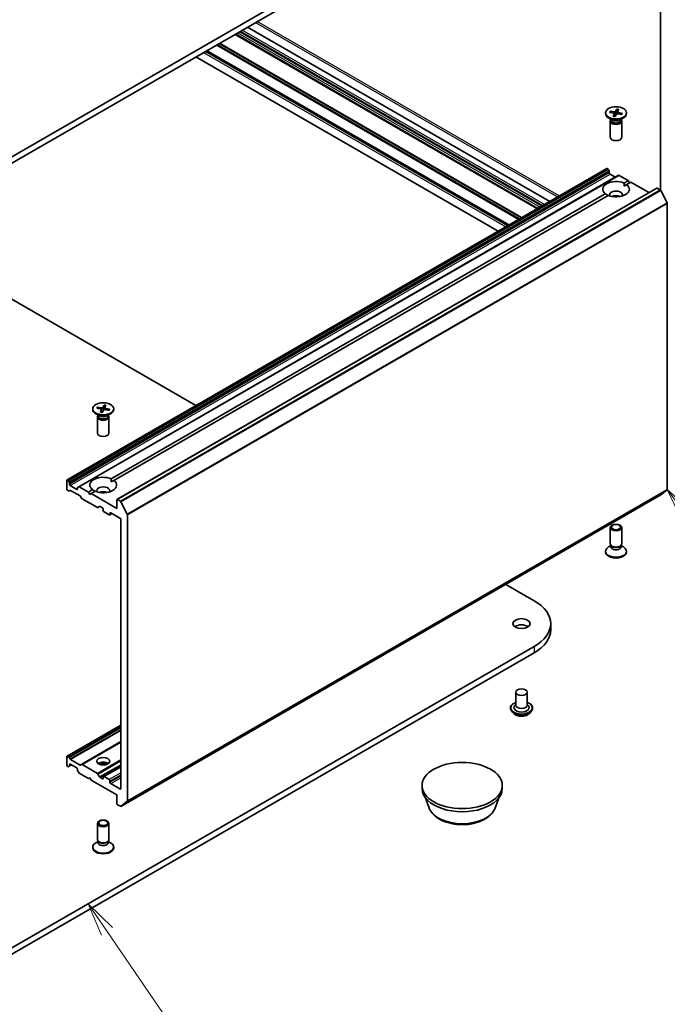
# Model space of a CAD drawing. Units: millimetres. Extents: x 7 to 5531, y 4 to 1268.
# Drawn here: x 156 to 181, y 38 to 75 of the extents above; entities that cross this region are included whole.
import ezdxf

# ---------------------------------------------------------------- set-up
doc = ezdxf.new("R2010")
doc.units = ezdxf.units.MM
doc.header["$LTSCALE"] = 0.5
for name, color, linetype, lineweight in [('Symbol (TK)', 100, 'Continuous', 18), ('Visible (ISO)', 7, 'Continuous', 35), ('Visible Narrow (ISO)', 7, 'Continuous', 25)]:
    doc.layers.add(name, color=color, linetype=linetype, lineweight=lineweight)
doc.styles.add('Note Text (TK2)', font='MS PGothic.ttf')

# ---------------------------------------------------------------- blocks, each defined once
blk = doc.blocks.new('Balloon6')
at = {"layer": 'Symbol (TK)', "color": 100}
for p, q in [((319.534, 81.468), (318.12, 83.53)), ((319.946, 81.751), (318.12, 83.53)), ((318.12, 83.53), (319.122, 81.185)), ((319.534, 81.468), (325.706, 72.473))]:
    blk.add_line(p, q, dxfattribs=at)
at = {"layer": 'Symbol (TK)'}
blk.add_circle((327.397, 70.008), 3, dxfattribs=at)
at = {"layer": 'Symbol (TK)', "color": 7, "insert": (327.397, 69.991), "char_height": 2, "attachment_point": 5, "style": 'Note Text (TK2)'}
blk.add_mtext('4', dxfattribs=at)
blk = doc.blocks.new('Balloon7')
at = {"layer": 'Symbol (TK)', "color": 100}
for p, q in [((362.958, 112.569), (361.474, 114.581)), ((363.36, 112.866), (361.474, 114.581)), ((361.474, 114.581), (362.555, 112.272)), ((362.958, 112.569), (370.716, 102.052))]:
    blk.add_line(p, q, dxfattribs=at)
at = {"layer": 'Symbol (TK)'}
blk.add_circle((372.491, 99.646), 3, dxfattribs=at)
at = {"layer": 'Symbol (TK)', "color": 7, "insert": (372.491, 99.634), "char_height": 2, "attachment_point": 5, "style": 'Note Text (TK2)'}
blk.add_mtext('2', dxfattribs=at)

msp = doc.modelspace()

# ---------------------------------------------------------------- linework, layer by layer
at = {"layer": 'Visible (ISO)'}
for p, q in [((175.7567, 81.0319), (154.5435, 68.7845)), ((154.5435, 68.5512), (175.7567, 80.7987)), ((180.4842, 76.168), (180.4842, 68.5005)), ((176.3426, 68.0758), (165.0313, 74.6064)), ((175.8805, 67.809), (164.5693, 74.3396)), ((163.097, 73.4896), (174.4083, 66.959)), ((174.8047, 67.1879), (163.4935, 73.7185)), ((178.4246, 71.3911), (178.4246, 71.3623)), ((178.6814, 71.1201), (178.5397, 71.2019)), ((178.5754, 71.4114), (178.737, 71.3805)), ((178.596, 71.451), (178.7604, 71.4254)), ((178.6279, 71.4014), (178.6084, 71.4422)), ((178.7136, 71.2632), (178.7579, 71.3581)), ((178.759, 71.3641), (178.7707, 71.2552)), ((178.7822, 71.2513), (178.8357, 71.3446)), ((178.8528, 71.5308), (178.7992, 71.4375)), ((178.8493, 71.5171), (178.8384, 71.3481)), ((178.876, 71.4203), (178.8692, 71.3572)), ((179.039, 71.3311), (178.8746, 71.3567)), ((178.9214, 71.5189), (178.877, 71.424)), ((179.0596, 71.3707), (178.8979, 71.4016)), ((178.9535, 71.1201), (179.0953, 71.2019)), ((179.047, 71.3661), (179.026, 71.3331)), ((179.2103, 71.3911), (179.2103, 71.3623)), ((178.6032, 71.082), (178.6032, 70.4758)), ((178.6251, 71.138), (178.617, 71.1257)), ((178.6251, 71.1526), (178.6251, 71.1177)), ((179.0098, 71.1526), (179.0098, 71.1177)), ((179.0098, 71.138), (179.0179, 71.1257)), ((179.0318, 71.082), (179.0318, 70.4758)), ((178.4728, 69.3057), (158.2697, 57.6414)), ((178.9096, 69.0535), (158.7066, 57.3892)), ((178.4942, 69.3036), (178.5019, 69.2991)), ((178.5561, 69.2198), (178.5233, 69.2765)), ((178.5649, 69.1899), (178.5649, 69.1461)), ((178.5952, 69.0936), (178.7872, 68.9828)), ((178.931, 69.0514), (179.272, 68.8545)), ((179.1169, 68.7649), (179.272, 68.8545)), ((179.1205, 68.6504), (179.2179, 68.7066)), ((179.3731, 68.7962), (179.2179, 68.7066)), ((179.272, 68.8545), (179.3225, 68.767)), ((179.3731, 68.7962), (180.0474, 68.4068)), ((159.924, 57.6839), (178.417, 68.3608)), ((178.5181, 68.3025), (160.025, 57.6256)), ((180.3416, 68.5767), (160.1385, 56.9124)), ((180.363, 68.5745), (180.47, 68.5127)), ((180.7297, 68.0226), (180.4933, 68.4867)), ((180.7368, 67.9962), (180.7368, 57.2904)), ((154.5435, 65.3669), (163.097, 60.4285)), ((159.2317, 60.31), (159.2317, 60.2813)), ((159.4885, 60.039), (159.3468, 60.1209)), ((159.3825, 60.3304), (159.5441, 60.2995)), ((159.4031, 60.37), (159.5675, 60.3444)), ((159.435, 60.3204), (159.4155, 60.3612)), ((159.5207, 60.1822), (159.565, 60.2771)), ((159.5661, 60.283), (159.5778, 60.1741)), ((159.5893, 60.1703), (159.6428, 60.2636)), ((159.6599, 60.4498), (159.6063, 60.3565)), ((159.6564, 60.436), (159.6455, 60.267)), ((159.6831, 60.3393), (159.6763, 60.2762)), ((159.8461, 60.25), (159.6817, 60.2757)), ((159.7285, 60.4379), (159.6841, 60.343)), ((159.8667, 60.2897), (159.705, 60.3206)), ((159.7606, 60.039), (159.9024, 60.1209)), ((159.8541, 60.2851), (159.8331, 60.2521)), ((160.0174, 60.31), (160.0174, 60.2813)), ((159.4103, 60.0009), (159.4103, 59.3948)), ((159.4322, 60.057), (159.4241, 60.0447)), ((159.4322, 60.0716), (159.4322, 60.0367)), ((159.817, 60.0716), (159.817, 60.0367)), ((159.817, 60.057), (159.825, 60.0447)), ((159.8389, 60.0009), (159.8389, 59.3948)), ((158.2609, 57.6218), (158.2609, 57.3069)), ((158.2988, 57.6349), (158.2912, 57.6393)), ((158.3203, 57.6123), (158.353, 57.5555)), ((159.9276, 57.5693), (160.025, 57.6256)), ((158.3291, 57.2325), (158.2912, 57.2544)), ((158.3833, 57.2493), (158.3506, 57.2304)), ((158.3619, 57.4818), (158.3619, 57.5257)), ((158.6346, 57.2894), (158.3922, 57.4294)), ((158.7584, 57.0429), (158.4047, 57.2471)), ((158.6649, 57.3507), (158.6649, 57.3069)), ((158.6738, 57.3703), (158.7066, 57.3892)), ((159.069, 57.1902), (158.728, 57.3871)), ((159.069, 57.1902), (159.2241, 57.2798)), ((159.1195, 57.1028), (159.069, 57.1902)), ((159.3252, 57.2215), (159.17, 57.1319)), ((180.4933, 57.0809), (180.7297, 57.272)), ((158.8126, 56.9636), (158.7799, 57.0203)), ((159.4049, 56.6114), (158.8341, 56.941)), ((159.17, 57.1319), (159.1195, 57.1028)), ((160.1296, 56.5779), (159.17, 57.1319)), ((160.1296, 56.8928), (160.1296, 56.5779)), ((160.267, 56.8485), (160.16, 56.9103)), ((160.2884, 45.4154), (180.4915, 57.0797)), ((160.2903, 56.8225), (160.5267, 56.3584)), ((159.4894, 56.6456), (159.4264, 56.6092)), ((159.5109, 56.6435), (159.5943, 56.5954)), ((159.6246, 56.5429), (159.6246, 56.4962)), ((159.6549, 56.4437), (159.8468, 56.3329)), ((159.9604, 56.384), (159.8682, 56.3308)), ((159.8771, 56.3504), (159.8771, 56.3971)), ((159.9074, 56.4146), (160.2509, 56.2163)), ((160.2812, 56.1638), (160.2812, 46.0859)), ((160.5337, 45.6262), (160.5337, 56.3319)), ((178.6032, 55.2544), (178.6032, 55.8605)), ((179.0318, 55.2544), (179.0318, 55.8605)), ((178.4246, 54.9453), (178.4246, 54.974)), ((178.6251, 55.1837), (178.5397, 55.1344)), ((178.6375, 55.1793), (178.617, 55.2106)), ((178.6251, 55.1377), (178.6251, 55.1983)), ((178.9974, 55.1793), (179.0179, 55.2106)), ((179.0098, 55.1377), (179.0098, 55.1983)), ((179.0098, 55.1837), (179.0953, 55.1344)), ((179.2103, 54.9453), (179.2103, 54.974)), ((174.6944, 53.7327), (175.7567, 53.1194)), ((176.3718, 52.2621), (176.3718, 52.0288)), ((175.7567, 51.4048), (154.5435, 39.1573)), ((154.5435, 38.924), (175.7567, 51.1715)), ((175.0677, 49.696), (175.0677, 49.2061)), ((175.4962, 49.696), (175.4962, 49.2061)), ((174.8677, 49.1011), (174.8677, 49.0963)), ((175.0677, 49.2349), (175.0256, 49.1857)), ((175.4962, 49.2349), (175.5382, 49.1857)), ((175.6962, 49.1011), (175.6962, 49.0963)), ((174.989, 48.8959), (174.9181, 48.9749)), ((175.5749, 48.8959), (175.6458, 48.9749)), ((160.2812, 48.4566), (158.2697, 47.2953)), ((160.2812, 47.8297), (158.8126, 46.9818)), ((158.2609, 46.9607), (158.2609, 47.2756)), ((158.2912, 47.2931), (158.3291, 47.2712)), ((158.3506, 47.2486), (158.3833, 47.1919)), ((158.2912, 46.9082), (158.2988, 46.9038)), ((158.353, 46.9206), (158.3203, 46.9017)), ((158.353, 46.9206), (158.4427, 46.9724)), ((158.3619, 46.9402), (158.3619, 46.984)), ((158.3922, 47.0015), (158.6346, 46.8616)), ((158.4047, 47.1692), (158.7584, 46.965)), ((158.7799, 46.9629), (158.8126, 46.9818)), ((158.8341, 46.9797), (159.4049, 46.6501)), ((160.2812, 46.9052), (159.6334, 46.5313)), ((158.6649, 46.8091), (158.6649, 46.7652)), ((158.7066, 46.6786), (158.6738, 46.7354)), ((158.728, 46.656), (159.069, 46.4591)), ((159.069, 46.4591), (159.1195, 46.4883)), ((159.1195, 46.4883), (159.17, 46.4008)), ((159.4264, 46.6275), (159.4894, 46.5183)), ((159.5943, 46.4475), (159.5109, 46.4956)), ((159.6246, 46.5116), (159.6246, 46.465)), ((159.8468, 46.4183), (159.6549, 46.5291)), ((159.17, 46.4008), (160.1296, 45.8468)), ((159.8771, 46.3192), (159.8771, 46.3658)), ((160.2509, 46.0684), (159.9074, 46.2667)), ((171.5596, 46.0801), (171.5596, 46.1967)), ((174.5596, 46.0801), (174.5596, 46.1967)), ((160.1296, 45.8468), (160.1296, 45.5318)), ((171.8282, 45.3506), (171.6835, 45.7355)), ((174.291, 45.3506), (174.4357, 45.7355)), ((160.16, 45.4793), (160.267, 45.4176)), ((160.5267, 45.6078), (160.2903, 45.4167)), ((159.4103, 44.1733), (159.4103, 44.7795)), ((159.8389, 44.1733), (159.8389, 44.7795)), ((159.2317, 43.8642), (159.2317, 43.893)), ((159.4322, 44.1027), (159.3468, 44.0534)), ((159.4446, 44.0983), (159.4241, 44.1296)), ((159.4322, 44.0567), (159.4322, 44.1173)), ((159.8045, 44.0983), (159.825, 44.1296)), ((159.817, 44.0567), (159.817, 44.1173)), ((159.817, 44.1027), (159.9024, 44.0534)), ((160.0174, 43.8642), (160.0174, 43.893))]:
    msp.add_line(p, q, dxfattribs=at)
for centre, major_axis in [((178.8175, 71.3911), (0.3929, 0)), ((159.6246, 60.31), (0.3929, 0)), ((178.8175, 55.8605), (-0.2143, 0)), ((178.8175, 55.8784), (-0.1705, 0)), ((175.2819, 52.2621), (0.3214, 0)), ((175.2819, 49.696), (0.2143, 0)), ((159.6246, 47.1065), (0.2429, 0)), ((173.0596, 46.1967), (1.5, 0)), ((159.6246, 44.7795), (-0.2143, 0)), ((159.6246, 44.7974), (-0.1705, 0))]:
    msp.add_ellipse(centre, major_axis=major_axis, ratio=0.5773503, dxfattribs=at)
for centre, major_axis, start_param, end_param in [((178.8175, 71.3623), (0.3929, 0), 3.1415927, 6.2831853), ((178.7269, 71.3629), (0.0321, 0), 6.0196302, 7.5341561), ((178.7687, 71.4433), (0.0321, 0), 4.4488339, 5.9633598), ((178.8662, 71.3388), (-0.0321, 0), 4.4488339, 5.9633598), ((178.908, 71.4192), (-0.0321, 0), 6.0196302, 7.5341561), ((178.8175, 71.082), (0.2143, 0), 2.7802255, 6.6445524), ((178.8175, 71.1177), (0.1924, 0), 3.1415927, 6.2831853), ((178.8175, 71.1986), (-0.1924, 0), 0.7853982, 2.3561945), ((178.8175, 70.4758), (0.2143, 0), 3.1415927, 6.2831853), ((178.4942, 69.2686), (-0.0214, 0.0371), 5.4977871, 6.2831853), ((178.5019, 69.2641), (-0.0214, 0.0371), 4.712389, 5.4977871), ((178.5346, 69.2074), (-0.0214, 0.0371), 3.9269908, 4.712389), ((178.5952, 69.1286), (-0.0214, 0.0371), 0.7853982, 2.3561945), ((178.931, 69.0164), (-0.0214, 0.0371), 5.4977871, 6.2831853), ((178.8175, 68.5337), (-0.5, 0), 4.0703384, 6.9252359), ((178.8175, 68.5337), (0.5, 0), 4.0703384, 6.9252359), ((178.8175, 68.3238), (0.2429, 0), 5.9439605, 9.7640027), ((178.8175, 68.1488), (-0.2429, 0), 4.0406381, 5.3841399), ((180.363, 68.5395), (-0.0214, 0.0371), 5.4977871, 6.2831853), ((180.47, 68.4778), (-0.0214, 0.0371), 4.6217291, 5.4977871), ((180.7065, 68.0137), (-0.0214, 0.0371), 3.9269908, 4.6217291), ((159.6246, 60.2813), (0.3929, 0), 3.1415927, 6.2831853), ((159.534, 60.2819), (0.0321, 0), 6.0196302, 7.5341561), ((159.5758, 60.3623), (0.0321, 0), 4.4488339, 5.9633598), ((159.6733, 60.2578), (-0.0321, 0), 4.4488339, 5.9633598), ((159.7151, 60.3382), (-0.0321, 0), 6.0196302, 7.5341561), ((159.6246, 60.0009), (0.2143, 0), 2.7802255, 6.6445524), ((159.6246, 60.0367), (0.1924, 0), 3.1415927, 6.2831853), ((159.6246, 60.1176), (-0.1924, 0), 0.7853982, 2.3561945), ((159.6246, 59.3948), (0.2143, 0), 3.1415927, 6.2831853), ((158.2912, 57.6043), (-0.0214, 0.0371), 5.4977871, 7.0685835), ((158.2988, 57.5999), (0.0214, -0.0371), 1.5707963, 2.3561945), ((158.3316, 57.5432), (0.0214, -0.0371), 0.7853982, 1.5707963), ((159.6246, 57.4527), (-0.5, 0), 4.0703384, 6.9252359), ((159.6246, 57.4527), (0.5, 0), 4.0703384, 6.9252359), ((158.2912, 57.2894), (-0.0214, 0.0371), 0.7853982, 2.3561945), ((158.3291, 57.2675), (0.0214, -0.0371), 5.4977871, 6.2831853), ((158.3922, 57.4644), (0.0214, -0.0371), 3.9269908, 5.4977871), ((158.4047, 57.2122), (-0.0214, 0.0371), 5.4977871, 6.2831853), ((158.6346, 57.3244), (0.0214, -0.0371), 5.4977871, 7.0685835), ((158.6952, 57.3332), (-0.0214, 0.0371), 0, 0.7853982), ((158.728, 57.3521), (-0.0214, 0.0371), 5.4977871, 6.2831853), ((159.6246, 57.2427), (0.2429, 0), 5.9439605, 9.7640027), ((159.6246, 57.0678), (-0.2429, 0), 4.0406381, 5.3841399), ((180.7065, 57.3079), (0.0214, -0.0371), 0.0906599, 0.7853982), ((158.7584, 57.0079), (-0.0214, 0.0371), 4.712389, 5.4977871), ((158.8341, 56.976), (-0.0214, 0.0371), 1.5707963, 2.3561945), ((160.16, 56.8753), (-0.0214, 0.0371), 5.4977871, 7.0685835), ((160.267, 56.8135), (0.0214, -0.0371), 1.4801364, 2.3561945), ((180.47, 57.1168), (0.0214, -0.0371), 0, 0.0906599), ((159.4049, 56.6464), (0.0214, -0.0371), 5.4977871, 6.2831853), ((159.5109, 56.6085), (-0.0214, 0.0371), 5.4977871, 6.2831853), ((159.5943, 56.5604), (-0.0214, 0.0371), 3.9269908, 5.4977871), ((159.6549, 56.4787), (-0.0214, 0.0371), 0.7853982, 2.3561945), ((159.8468, 56.3679), (0.0214, -0.0371), 5.4977871, 7.0685835), ((159.9074, 56.3796), (-0.0214, 0.0371), 5.4977871, 7.0685835), ((160.2509, 56.1813), (-0.0214, 0.0371), 3.9269908, 5.4977871), ((160.5034, 56.3494), (0.0214, -0.0371), 0.7853982, 1.4801364), ((178.8175, 54.974), (-0.3929, 0), 5.4977871, 10.2101761), ((178.8175, 55.2544), (-0.2143, 0), 0, 3.1415927), ((178.8175, 55.1377), (-0.1924, 0), 0, 3.1415927), ((178.8175, 55.2186), (-0.1924, 0), 0.3613671, 2.7802255), ((178.8175, 54.9453), (-0.3929, 0), 0, 3.1415927), ((174.2718, 52.2621), (2.1, 0), 5.4977871, 7.0685835), ((175.2819, 52.0288), (-0.3214, 0), 3.8212665, 5.6035115), ((174.2718, 52.0288), (2.1, 0), 5.4977871, 6.2831853), ((175.2819, 49.1128), (0.2857, 0), 2.6838305, 6.7409474), ((175.2819, 49.2061), (0.2143, 0), 3.1415927, 6.2831853), ((158.2912, 47.2581), (-0.0214, 0.0371), 5.4977871, 7.0685835), ((158.3291, 47.2362), (0.0214, -0.0371), 1.5707963, 2.3561945), ((158.2912, 46.9432), (-0.0214, 0.0371), 0.7853982, 2.3561945), ((158.2988, 46.9388), (0.0214, -0.0371), 5.4977871, 6.2831853), ((158.3316, 46.9577), (0.0214, -0.0371), 0, 0.7853982), ((158.3922, 46.9665), (-0.0214, 0.0371), 5.4977871, 7.0685835), ((158.4047, 47.2042), (0.0214, -0.0371), 4.712389, 5.4977871), ((158.6346, 46.8266), (-0.0214, 0.0371), 3.9269908, 5.4977871), ((158.7584, 47), (0.0214, -0.0371), 5.4977871, 6.2831853), ((158.8341, 46.9447), (-0.0214, 0.0371), 5.4977871, 6.2831853), ((159.6246, 46.9315), (0.2429, 0), 0.6737459, 2.4678467), ((159.6246, 46.7216), (-0.5, 0), 4.4052971, 5.0194809), ((158.6952, 46.7477), (-0.0214, 0.0371), 0.7853982, 1.5707963), ((158.728, 46.691), (-0.0214, 0.0371), 1.5707963, 2.3561945), ((159.4049, 46.6151), (0.0214, -0.0371), 1.5707963, 2.3561945), ((159.5109, 46.5306), (0.0214, -0.0371), 4.712389, 5.4977871), ((159.6549, 46.4941), (-0.0214, 0.0371), 5.4977871, 7.0685835), ((159.5943, 46.4825), (0.0214, -0.0371), 5.4977871, 7.0685835), ((159.8468, 46.3833), (0.0214, -0.0371), 0.7853982, 2.3561945), ((159.9074, 46.3017), (0.0214, -0.0371), 3.9269908, 5.4977871), ((160.2509, 46.1034), (0.0214, -0.0371), 5.4977871, 7.0685835), ((173.0596, 46.0801), (-1.5, 0), 0, 3.1415927), ((160.16, 45.5143), (-0.0214, 0.0371), 0.7853982, 2.3561945), ((160.267, 45.4526), (0.0214, -0.0371), 5.4977871, 6.3738452), ((160.5034, 45.6437), (0.0214, -0.0371), 0.0906599, 0.7853982), ((159.6246, 43.893), (-0.3929, 0), 5.4977871, 10.2101761), ((159.6246, 44.1733), (-0.2143, 0), 0, 3.1415927), ((159.6246, 44.0567), (-0.1924, 0), 0, 3.1415927), ((159.6246, 44.1376), (-0.1924, 0), 0.3613671, 2.7802255), ((159.6246, 43.8642), (-0.3929, 0), 0, 3.1415927)]:
    msp.add_ellipse(centre, major_axis=major_axis, ratio=0.5773503, start_param=start_param, end_param=end_param, dxfattribs=at)
for points, knots in [([(178.596, 71.451), (178.5977, 71.4508), (178.5998, 71.4501), (178.603, 71.4484), (178.6047, 71.4471), (178.6068, 71.4448), (178.6077, 71.4435), (178.6084, 71.4422)], [0.015165368, 0.015165368, 0.015165368, 0.015165368, 0.018975309, 0.018975309, 0.022733454, 0.022733454, 0.025767724, 0.025767724, 0.025767724, 0.025767724]), ([(178.7136, 71.2632), (178.714, 71.2642), (178.7146, 71.265), (178.7155, 71.2656), (178.7158, 71.2657), (178.7162, 71.2656)], [0.0151653677, 0.0151653677, 0.0151653677, 0.0151653677, 0.0189753085, 0.0189753085, 0.0215369508, 0.0215369508, 0.0215369508, 0.0215369508]), ([(178.7837, 71.2539), (178.7792, 71.2542), (178.7748, 71.2547), (178.7658, 71.2557), (178.7611, 71.2564), (178.7518, 71.2578), (178.7473, 71.2586), (178.7382, 71.2603), (178.7337, 71.2613), (178.7248, 71.2634), (178.7205, 71.2645), (178.7162, 71.2657)], [1.42272488, 1.42272488, 1.42272488, 1.42272488, 1.47952687, 1.47952687, 1.54045688, 1.54045688, 1.60138689, 1.60138689, 1.6623169, 1.6623169, 1.72324691, 1.72324691, 1.72324691, 1.72324691]), ([(178.8493, 71.5171), (178.8494, 71.5186), (178.8496, 71.5202), (178.8502, 71.5234), (178.8506, 71.5253), (178.8516, 71.5283), (178.8522, 71.5298), (178.8528, 71.5308)], [0.034618354, 0.034618354, 0.034618354, 0.034618354, 0.037652624, 0.037652624, 0.04141077, 0.04141077, 0.045220711, 0.045220711, 0.045220711, 0.045220711]), ([(179.0343, 71.3374), (179.0339, 71.3367), (179.0335, 71.3361), (179.0326, 71.3348), (179.0321, 71.3341), (179.0314, 71.3331), (179.0311, 71.3327), (179.0308, 71.3323)], [0.068604831, 0.068604831, 0.068604831, 0.068604831, 0.085617517, 0.085617517, 0.102630203, 0.102630203, 0.112315023, 0.112315023, 0.112315023, 0.112315023]), ([(179.047, 71.3661), (179.0477, 71.3672), (179.0486, 71.3682), (179.0509, 71.3697), (179.0526, 71.3705), (179.0558, 71.371), (179.0578, 71.371), (179.0596, 71.3707)], [0.034618354, 0.034618354, 0.034618354, 0.034618354, 0.037652624, 0.037652624, 0.04141077, 0.04141077, 0.045220711, 0.045220711, 0.045220711, 0.045220711]), ([(159.4031, 60.37), (159.4048, 60.3697), (159.4069, 60.3691), (159.4101, 60.3674), (159.4118, 60.3661), (159.4139, 60.3638), (159.4148, 60.3624), (159.4155, 60.3612)], [0.015165368, 0.015165368, 0.015165368, 0.015165368, 0.018975309, 0.018975309, 0.022733454, 0.022733454, 0.025767724, 0.025767724, 0.025767724, 0.025767724]), ([(159.5207, 60.1822), (159.5211, 60.1832), (159.5217, 60.184), (159.5226, 60.1846), (159.5229, 60.1847), (159.5233, 60.1846)], [0.0151653677, 0.0151653677, 0.0151653677, 0.0151653677, 0.0189753085, 0.0189753085, 0.0215369508, 0.0215369508, 0.0215369508, 0.0215369508]), ([(159.5908, 60.1728), (159.5863, 60.1732), (159.5819, 60.1737), (159.5729, 60.1747), (159.5682, 60.1754), (159.5589, 60.1768), (159.5544, 60.1776), (159.5453, 60.1793), (159.5408, 60.1803), (159.5319, 60.1823), (159.5276, 60.1834), (159.5233, 60.1846)], [1.42272488, 1.42272488, 1.42272488, 1.42272488, 1.47952687, 1.47952687, 1.54045688, 1.54045688, 1.60138689, 1.60138689, 1.6623169, 1.6623169, 1.72324691, 1.72324691, 1.72324691, 1.72324691]), ([(159.6564, 60.436), (159.6565, 60.4375), (159.6567, 60.4392), (159.6573, 60.4423), (159.6577, 60.4443), (159.6587, 60.4473), (159.6593, 60.4488), (159.6599, 60.4498)], [0.034618354, 0.034618354, 0.034618354, 0.034618354, 0.037652624, 0.037652624, 0.04141077, 0.04141077, 0.045220711, 0.045220711, 0.045220711, 0.045220711]), ([(159.8414, 60.2563), (159.841, 60.2557), (159.8406, 60.255), (159.8397, 60.2537), (159.8392, 60.2531), (159.8385, 60.2521), (159.8382, 60.2517), (159.8379, 60.2513)], [0.068604831, 0.068604831, 0.068604831, 0.068604831, 0.085617517, 0.085617517, 0.102630203, 0.102630203, 0.112315023, 0.112315023, 0.112315023, 0.112315023]), ([(159.8541, 60.2851), (159.8548, 60.2862), (159.8557, 60.2872), (159.858, 60.2887), (159.8597, 60.2894), (159.8629, 60.29), (159.8649, 60.29), (159.8667, 60.2897)], [0.034618354, 0.034618354, 0.034618354, 0.034618354, 0.037652624, 0.037652624, 0.04141077, 0.04141077, 0.045220711, 0.045220711, 0.045220711, 0.045220711]), ([(174.8677, 49.1011), (174.8677, 49.1266), (174.8744, 49.1521), (174.9005, 49.2009), (174.9204, 49.2242), (174.9716, 49.2663), (175.0034, 49.285), (175.0485, 49.3042), (175.058, 49.3079), (175.0677, 49.3113)], [4.7752737, 4.7752737, 4.7752737, 4.7752737, 5.0749843, 5.0749843, 5.3873953, 5.3873953, 5.7118883, 5.7118883, 5.7948033, 5.7948033, 5.7948033, 5.7948033]), ([(174.9181, 48.9749), (174.9117, 48.982), (174.9059, 48.9894), (174.8953, 49.0046), (174.8906, 49.0124), (174.8824, 49.0284), (174.8789, 49.0366), (174.8733, 49.0533), (174.8712, 49.0618), (174.8684, 49.079), (174.8677, 49.0877), (174.8677, 49.0963)], [4.2977071, 4.2977071, 4.2977071, 4.2977071, 4.39322042, 4.39322042, 4.48873374, 4.48873374, 4.58424706, 4.58424706, 4.67976039, 4.67976039, 4.77527371, 4.77527371, 4.77527371, 4.77527371]), ([(175.4962, 49.3113), (175.5096, 49.3066), (175.5224, 49.3014), (175.5701, 49.2798), (175.601, 49.2604), (175.651, 49.2163), (175.6701, 49.1917), (175.6913, 49.1446), (175.6962, 49.1229), (175.6962, 49.1011)], [6.8973368, 6.8973368, 6.8973368, 6.8973368, 7.0115557, 7.0115557, 7.3373531, 7.3373531, 7.6612681, 7.6612681, 7.9168664, 7.9168664, 7.9168664, 7.9168664]), ([(175.6962, 49.0963), (175.6962, 49.0877), (175.6955, 49.079), (175.6927, 49.0618), (175.6905, 49.0533), (175.6849, 49.0366), (175.6815, 49.0284), (175.6733, 49.0124), (175.6686, 49.0046), (175.658, 48.9894), (175.6522, 48.982), (175.6458, 48.9749)], [1.63368106, 1.63368106, 1.63368106, 1.63368106, 1.72919438, 1.72919438, 1.8247077, 1.8247077, 1.92022102, 1.92022102, 2.01573435, 2.01573435, 2.11124767, 2.11124767, 2.11124767, 2.11124767]), ([(175.5749, 48.8959), (175.5574, 48.8763), (175.5351, 48.8592), (175.4826, 48.8296), (175.452, 48.8175), (175.3863, 48.7997), (175.3513, 48.7941), (175.2802, 48.7898), (175.2442, 48.7911), (175.1746, 48.8003), (175.141, 48.8083), (175.0792, 48.8306), (175.051, 48.8449), (175.0128, 48.8723), (174.9999, 48.8836), (174.989, 48.8959)], [2.1112477, 2.1112477, 2.1112477, 2.1112477, 2.4322606, 2.4322606, 2.7666892, 2.7666892, 3.0997666, 3.0997666, 3.4310801, 3.4310801, 3.762816, 3.762816, 4.096794, 4.096794, 4.2977071, 4.2977071, 4.2977071, 4.2977071]), ([(171.8282, 45.3506), (171.8585, 45.2698), (171.9057, 45.1962), (172.0337, 45.0538), (172.1194, 44.9882), (172.3217, 44.8738), (172.4409, 44.8271), (172.6945, 44.7604), (172.8289, 44.7404), (173.0996, 44.7278), (173.2357, 44.735), (173.499, 44.7759), (173.6259, 44.8098), (173.8601, 44.9039), (173.9673, 44.9645), (174.1454, 45.1105), (174.218, 45.1957), (174.2755, 45.3123), (174.2838, 45.3312), (174.291, 45.3506)], [4.1407469, 4.1407469, 4.1407469, 4.1407469, 4.4057386, 4.4057386, 4.7225809, 4.7225809, 5.0703495, 5.0703495, 5.4173644, 5.4173644, 5.7610936, 5.7610936, 6.1060969, 6.1060969, 6.4551207, 6.4551207, 6.7913905, 6.7913905, 6.8548273, 6.8548273, 6.8548273, 6.8548273])]:
    msp.add_open_spline(points, degree=3, knots=knots, dxfattribs=at)
for points in [[(179.1169, 68.7649), (179.1205, 68.7045), (179.1205, 68.6504)], [(178.5144, 68.3004), (178.4675, 68.3275), (178.417, 68.3608)], [(159.924, 57.6839), (159.9276, 57.6235), (159.9276, 57.5693)], [(159.3215, 57.2194), (159.2746, 57.2465), (159.2241, 57.2798)]]:
    msp.add_open_spline(points, degree=2, dxfattribs=at)
at = {"layer": 'Visible Narrow (ISO)'}
for p, q in [((165.0188, 74.5991), (176.33, 68.0686)), ((165.3218, 74.7741), (176.6331, 68.2435)), ((176.6937, 68.2785), (165.3824, 74.8091)), ((164.5567, 74.3323), (175.868, 67.8018)), ((175.8931, 67.8163), (164.5818, 74.3468)), ((164.6652, 74.395), (175.9765, 67.8644)), ((176.0371, 67.8994), (164.7258, 74.43)), ((164.7663, 74.4533), (176.0775, 67.9228)), ((176.1381, 67.9577), (164.8269, 74.4883)), ((163.8597, 73.9299), (175.171, 67.3994)), ((175.2013, 67.4169), (163.89, 73.9474)), ((163.9555, 73.9852), (175.2668, 67.4547)), ((175.2971, 67.4722), (163.9858, 74.0027)), ((174.4209, 66.9663), (163.1096, 73.4968)), ((163.3823, 73.6543), (174.6936, 67.1238)), ((174.7542, 67.1587), (163.443, 73.6893)), ((163.4809, 73.7112), (174.7922, 67.1807)), ((174.8173, 67.1952), (163.506, 73.7257)), ((178.7579, 71.3581), (178.7684, 71.2554)), ((178.7604, 71.4254), (178.7588, 71.3653)), ((178.7992, 71.4375), (178.8125, 71.3042)), ((178.8979, 71.4016), (178.8964, 71.3533)), ((158.2912, 57.6393), (178.4942, 69.3036)), ((178.5019, 69.2991), (158.2988, 57.6349)), ((158.3203, 57.6123), (178.5233, 69.2765)), ((178.5561, 69.2198), (158.353, 57.5555)), ((158.3619, 57.5257), (178.5649, 69.1899)), ((178.5649, 69.1461), (158.3619, 57.4818)), ((158.3922, 57.4294), (178.5952, 69.0936)), ((158.728, 57.3871), (178.931, 69.0514)), ((160.16, 56.9103), (180.363, 68.5745)), ((180.47, 68.5127), (160.267, 56.8485)), ((160.2903, 56.8225), (180.4933, 68.4867)), ((180.7297, 68.0226), (160.5267, 56.3584)), ((160.5337, 56.3319), (180.7368, 67.9962)), ((159.565, 60.2771), (159.5755, 60.1744)), ((159.5675, 60.3444), (159.5659, 60.2842)), ((159.6063, 60.3565), (159.6196, 60.2232)), ((159.705, 60.3206), (159.7035, 60.2723)), ((158.6649, 57.3069), (158.6346, 57.2894)), ((160.5267, 45.6078), (180.7297, 57.272)), ((180.7368, 57.2904), (160.5337, 45.6262)), ((180.4933, 57.0809), (160.2903, 45.4167)), ((159.8771, 56.3971), (159.9074, 56.4146)), ((159.9478, 56.3912), (159.8771, 56.3504)), ((175.7567, 51.4048), (175.7567, 51.1715)), ((158.2912, 47.2931), (160.2812, 48.4421)), ((160.2812, 48.3982), (158.3291, 47.2712)), ((158.3506, 47.2486), (160.2812, 48.3632)), ((160.2812, 48.2876), (158.3833, 47.1919)), ((158.4047, 47.1692), (160.2812, 48.2526)), ((160.2812, 47.8442), (158.7584, 46.965)), ((158.8341, 46.9797), (160.2812, 47.8152)), ((158.3619, 46.984), (158.3922, 47.0015)), ((158.4301, 46.9796), (158.3619, 46.9402)), ((160.2812, 47.156), (159.4049, 46.6501)), ((159.4264, 46.6275), (160.2812, 47.121)), ((160.2812, 46.9754), (159.4894, 46.5183)), ((159.5109, 46.4956), (160.2812, 46.9404)), ((159.6549, 46.5291), (160.2812, 46.8907)), ((160.2812, 46.6691), (159.8468, 46.4183)), ((159.8771, 46.3658), (160.2812, 46.5991)), ((160.2812, 46.5525), (159.8771, 46.3192)), ((159.9074, 46.2667), (160.2812, 46.4825)), ((159.6246, 46.465), (159.5943, 46.4475)), ((160.2812, 46.0859), (160.2509, 46.0684))]:
    msp.add_line(p, q, dxfattribs=at)
for centre, major_axis, start_param, end_param in [((178.8175, 71.3911), (-0.2446, 0), 5.844565, 6.138425), ((178.8175, 71.3845), (-0.2317, 0), 5.8377684, 6.101383), ((178.8175, 71.3911), (0.2446, 0), 4.2737686, 4.5676287), ((178.8175, 71.3845), (0.2317, 0), 1.1352204, 1.4328326), ((178.8175, 71.3911), (-0.2446, 0), 4.2737686, 4.5676287), ((178.8175, 71.3845), (0.2317, 0), 5.9228902, 6.1452216), ((178.8175, 71.3911), (0.2446, 0), 5.844565, 6.138425), ((159.6246, 60.31), (-0.2446, 0), 5.844565, 6.138425), ((159.6246, 60.3035), (-0.2317, 0), 5.8377684, 6.101383), ((159.6246, 60.31), (0.2446, 0), 4.2737686, 4.5676287), ((159.6246, 60.3035), (0.2317, 0), 1.1352204, 1.4328326), ((159.6246, 60.31), (-0.2446, 0), 4.2737686, 4.5676287), ((159.6246, 60.3035), (0.2317, 0), 5.9228902, 6.1452216), ((159.6246, 60.31), (0.2446, 0), 5.844565, 6.138425), ((175.2819, 49.1128), (0.4, 0), 2.1361498, 7.2886282), ((175.2819, 49.1011), (-0.4143, 0), 0, 3.1415927), ((175.2819, 49.0963), (0.4143, 0), 3.1415927, 6.2831853), ((175.2819, 49.0836), (-0.4097, 0), 0.4775666, 2.664026), ((175.2819, 48.9834), (-0.3299, 0), 0.4775666, 2.664026), ((173.0596, 45.5049), (-1.2601, 0), 0.2137561, 2.9278365)]:
    msp.add_ellipse(centre, major_axis=major_axis, ratio=0.5773503, start_param=start_param, end_param=end_param, dxfattribs=at)

# ---------------------------------------------------------------- block references
at = {"layer": 'Symbol (TK)', "xscale": 0.5, "yscale": 0.5, "zscale": 0.5}
for name in ['Balloon7', 'Balloon6']:
    msp.add_blockref(name, (0, 0), dxfattribs=at)

doc.saveas('drawing.dxf')
